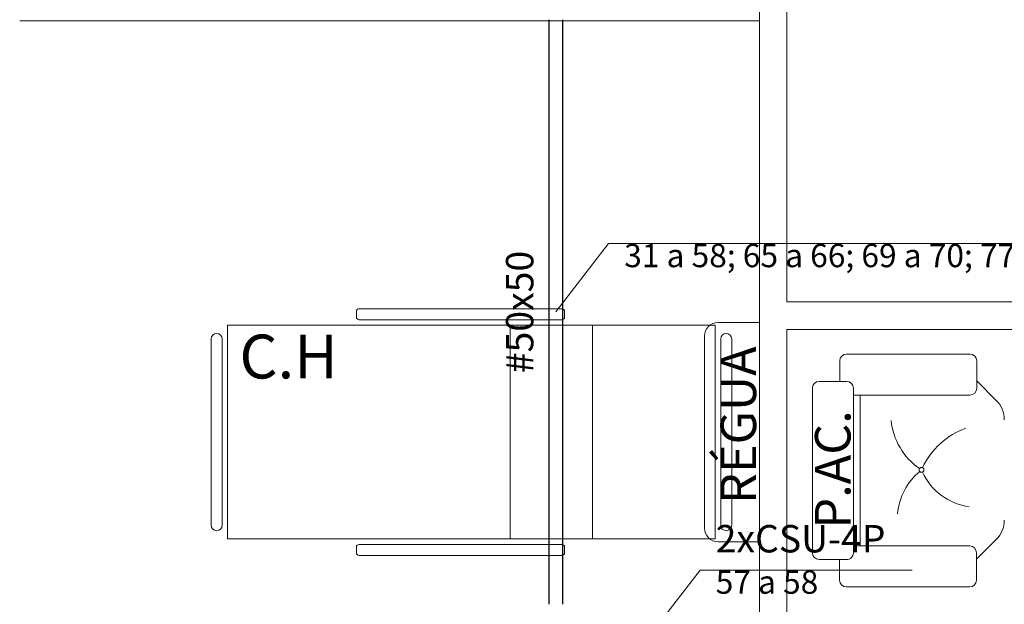
# Model space of a CAD drawing. Units: millimetres. Extents: x 2 to 271, y -2 to 52.
# Drawn here: x 120 to 124, y 24 to 26 of the extents above; entities that cross this region are included whole.
import ezdxf

# ---------------------------------------------------------------- set-up
doc = ezdxf.new("R2010")
doc.units = ezdxf.units.MM
doc.header["$MEASUREMENT"] = 0
for name, color, linetype in [('_ARQ_.10_ELEVISTA1', 1, 'Continuous'), ('_ARQ_.20_TEXTO', 2, 'Continuous'), ('_ARQ_.30_ALVEXT', 4, 'Continuous'), ('MOBILIA', 253, 'Continuous')]:
    doc.layers.add(name, color=color, linetype=linetype)
for name, color, linetype, lineweight in [('_ARQ_.20_ESQBXA', 2, 'Continuous', 15), ('CE-Condutos (Teto)', 150, 'Continuous', 25), ('CE-Textos conduto', 7, 'Continuous', 9), ('CE-Textos fios', 7, 'Continuous', 9)]:
    doc.layers.add(name, color=color, linetype=linetype, lineweight=lineweight)
doc.styles.add('Arial', font='arial.ttf')

msp = doc.modelspace()

# ---------------------------------------------------------------- linework, layer by layer
at = {"layer": '_ARQ_.10_ELEVISTA1', "color": 251, "lineweight": 5, "true_color": 0x636466}
for p, q in [((121.5393, 25.256), (121.5393, 25.276)), ((121.5493, 25.286), (122.2893, 25.286)), ((122.2993, 25.276), (122.2993, 25.256)), ((122.2893, 25.246), (121.5493, 25.246)), ((121.0693, 25.226), (121.0693, 24.446)), ((122.8493, 25.226), (121.0693, 25.226)), ((122.1007, 24.446), (122.1007, 25.226)), ((122.4007, 24.446), (122.4007, 25.226)), ((122.8493, 24.446), (122.8493, 25.226)), ((121.0093, 25.176), (121.0093, 24.836)), ((121.0493, 24.836), (121.0493, 25.176)), ((122.8693, 24.836), (122.8693, 25.176)), ((122.9093, 25.176), (122.9093, 24.836)), ((121.0093, 24.496), (121.0093, 24.836)), ((121.0093, 24.496), (121.0093, 24.836)), ((121.0493, 24.836), (121.0493, 24.496)), ((122.8693, 24.836), (122.8693, 24.496)), ((122.9093, 24.496), (122.9093, 24.836)), ((121.0693, 24.446), (122.8493, 24.446)), ((121.5393, 24.416), (121.5393, 24.396)), ((122.2893, 24.426), (121.5493, 24.426)), ((122.2993, 24.396), (122.2993, 24.416)), ((121.5493, 24.386), (122.2893, 24.386))]:
    msp.add_line(p, q, dxfattribs=at)
for centre, radius, start, end in [((121.5493, 25.276), 0.01, 90, 180), ((122.2893, 25.276), 0.01, 0, 90), ((121.5493, 25.256), 0.01, 180, 270), ((122.2893, 25.256), 0.01, 270, 0), ((121.0293, 25.176), 0.02, 90, 180), ((121.0293, 25.176), 0.02, 0, 90), ((122.8893, 25.176), 0.02, 90, 180), ((122.8893, 25.176), 0.02, 0, 90), ((121.0293, 24.496), 0.02, 180, 270), ((121.0293, 24.496), 0.02, 270, 0), ((122.8893, 24.496), 0.02, 180, 270), ((122.8893, 24.496), 0.02, 270, 0), ((121.5493, 24.416), 0.01, 90, 180), ((122.2893, 24.416), 0.01, 0, 90), ((121.5493, 24.396), 0.01, 180, 270), ((122.2893, 24.396), 0.01, 270, 0)]:
    msp.add_arc(centre, radius, start, end, dxfattribs=at)
at = {"layer": '_ARQ_.20_ESQBXA', "color": 251, "lineweight": 5, "true_color": 0x636466}
for p, q in [((123.0103, 25.236), (122.8602, 25.236)), ((123.3038, 25.0208), (123.3038, 25.0958)), ((123.3288, 25.1208), (123.7788, 25.1208)), ((123.8038, 25.0958), (123.8038, 25.0229)), ((123.3038, 25.0208), (123.2288, 25.0208)), ((123.3288, 25.0208), (123.3038, 25.0208)), ((123.8038, 25.0229), (123.8038, 24.9958)), ((123.8038, 25.0229), (123.8752, 24.9515)), ((123.2038, 24.9958), (123.2038, 24.396)), ((123.3538, 24.3959), (123.3538, 24.9958)), ((123.7788, 24.9708), (123.3538, 24.9708)), ((123.3788, 24.4208), (123.3788, 24.9708)), ((123.8031, 24.3722), (123.8752, 24.4443)), ((123.7781, 24.4208), (123.3531, 24.4208)), ((123.2288, 24.371), (123.3028, 24.3709)), ((123.3028, 24.3709), (123.3288, 24.3709)), ((123.3031, 24.3708), (123.3031, 24.2958)), ((123.8031, 24.3769), (123.8031, 24.3958)), ((123.8031, 24.2958), (123.8031, 24.3769)), ((123.3281, 24.2708), (123.7781, 24.2708))]:
    msp.add_line(p, q, dxfattribs=at)
msp.add_lwpolyline([(123.0103, 25.236), (123.0103, 24.436), (122.8602, 24.436, -0.414214), (122.8102, 24.486), (122.8102, 24.486), (122.8102, 25.186)], format="xyb", dxfattribs=at)
msp.add_circle((123.6023, 24.6983), 0.00869, dxfattribs=at)
for centre, radius, start, end in [((122.8602, 25.186), 0.05, 90, 180), ((123.3288, 25.0958), 0.025, 90, 180), ((123.7788, 25.0958), 0.025, 0, 90), ((123.2288, 24.9958), 0.025, 90, 180), ((123.3288, 24.9958), 0.025, 0, 90), ((123.7788, 24.9958), 0.025, 270, 0), ((123.8045, 24.8808), 0.1, 0, 45), ((123.7335, 24.9036), 0.2437, 185.926, 235.385), ((123.8606, 24.5854), 0.2819, 109.8911, 154.6281), ((123.747, 24.5153), 0.2333, 130.4666, 174.4205), ((123.8053, 24.7812), 0.2193, 204.493, 262.4577), ((123.8045, 24.515), 0.1, 315, 0), ((123.7781, 24.3958), 0.025, 0, 90), ((123.2288, 24.396), 0.025, 180, 269.9416), ((123.3288, 24.3959), 0.025, 269.9416, 0), ((123.3281, 24.2958), 0.025, 180, 270), ((123.7781, 24.2958), 0.025, 270, 0)]:
    msp.add_arc(centre, radius, start, end, dxfattribs=at)
at = {"layer": '_ARQ_.30_ALVEXT', "color": 251, "lineweight": 5, "true_color": 0x636466}
for p, q in [((123.0103, 35.336), (123.0103, 14.336)), ((123.1103, 27.1025), (123.1103, 25.3108)), ((125.1103, 25.3108), (123.1103, 25.3108)), ((123.1103, 25.2108), (123.1103, 22.2108)), ((125.1103, 25.2108), (123.1103, 25.2108))]:
    msp.add_line(p, q, dxfattribs=at)
at = {"layer": 'CE-Condutos (Teto)'}
for p, q in [((122.242, 26.3407), (122.242, 24.2077)), ((122.292, 26.3407), (122.292, 24.2077))]:
    msp.add_line(p, q, dxfattribs=at)
at = {"layer": 'CE-Textos fios'}
for p, q in [((122.267, 25.2742), (122.4598, 25.5242)), ((122.4598, 25.5242), (124.3561, 25.5242)), ((122.6009, 24.0827), (122.7938, 24.3327)), ((122.7938, 24.3327), (123.568, 24.3327))]:
    msp.add_line(p, q, dxfattribs=at)
at = {"layer": 'MOBILIA', "color": 251, "lineweight": 5, "ltscale": 0.1, "true_color": 0x636466}
msp.add_line((123.0103, 26.336), (120.3103, 26.336), dxfattribs=at)

# ---------------------------------------------------------------- texts
at = {"layer": '_ARQ_.20_TEXTO', "color": 251, "lineweight": 5, "true_color": 0x636466, "insert": (121.4713, 25.1917), "char_height": 0.16, "width": 129.504566, "attachment_point": 3, "style": 'Arial'}
msp.add_mtext('C.H', dxfattribs=at)
at = {"layer": '_ARQ_.20_TEXTO', "color": 251, "lineweight": 5, "true_color": 0x636466, "char_height": 0.13, "rotation": 90.0002, "style": 'Arial'}
for s, insert, width, attachment_point in [('RÉGUA', (122.8687, 25.1489), 1.462831, 3), ('P.AC.', (123.2132, 24.4839), 0.973848, 1)]:
    msp.add_mtext(s, dxfattribs=dict(at, insert=insert, width=width, attachment_point=attachment_point))
at = {"layer": 'CE-Textos conduto', "insert": (122.2166, 25.2742), "char_height": 0.1, "width": 0.916463, "attachment_point": 8, "rotation": 90.0002, "line_spacing_factor": 0.6, "style": 'Arial'}
msp.add_mtext('#50x50', dxfattribs=at)
at = {"layer": 'CE-Textos fios', "attachment_point": 7, "line_spacing_factor": 0.6, "style": 'Arial'}
for s, insert, char_height, width in [('31 a 58; 65 a 66; 69 a 70; 77 a 92', (122.517, 25.4111), 0.085, 3.56404), ('2xCSU-4P', (122.8509, 24.3657), 0.1, 1.31997), ('57 a 58', (122.8509, 24.2196), 0.085, 0.792081)]:
    msp.add_mtext(s, dxfattribs=dict(at, insert=insert, char_height=char_height, width=width))

doc.saveas('drawing.dxf')
